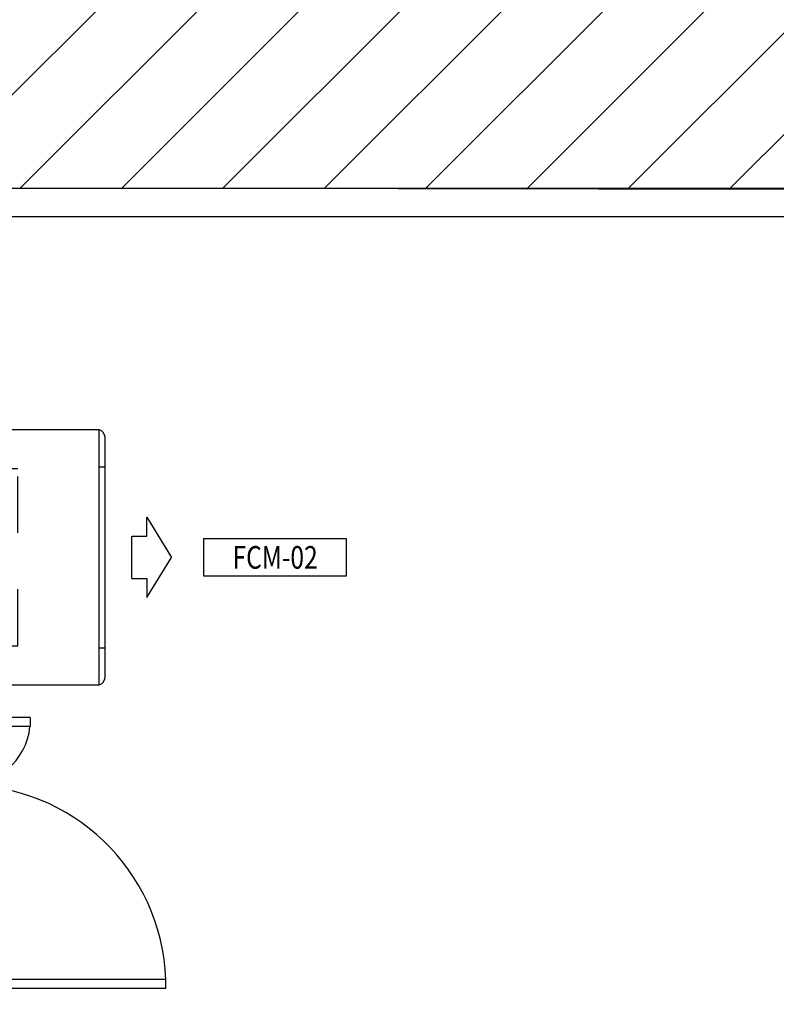
# Model space of a CAD drawing. Units: millimetres. Extents: x -105905 to -21905, y -20923 to 56377.
# Drawn here: x -51641 to -48292, y 24351 to 28712 of the extents above; entities that cross this region are included whole.
import ezdxf
from ezdxf.enums import TextEntityAlignment as Align

# ---------------------------------------------------------------- set-up
doc = ezdxf.new("R2010")
doc.units = ezdxf.units.MM
doc.header["$LTSCALE"] = 50
for name, pattern in [('CONTINUA', [0]), ('LINEA-PUNTO', [1, 0.5, -0.25, 0, -0.25]), ('TRATTEGGIATA', [0.2, 0.1, -0.1]), ('TRATTEGGIATA2', [0])]:
    doc.linetypes.add(name, pattern=pattern)
for name, color, linetype in [('06-TESTI(TUBAZIONI)', 7, 'Continuous'), ('10-QUOTE(CANALI)', 8, 'Continuous'), ('83-IM-FANCOIL', 7, 'Continuous'), ('Cartongessi', 1, 'Continuous'), ('INFISSI_INTERNI', 7, 'Continuous'), ('MURI', 3, 'Continuous')]:
    doc.layers.add(name, color=color, linetype=linetype)
doc.layers.add('POLI', color=7, linetype='Continuous', plot=False)
doc.styles.add('ROMANS', font='ROMANS.shx', dxfattribs={"width": 0.8, "oblique": 15})

# ---------------------------------------------------------------- blocks, each defined once
blk = doc.blocks.new('PORTA120')
at = {"layer": 'INFISSI_INTERNI'}
for p, q in [((0.1, -0.135), (0.1, 0)), ((0.17, 0), (0.1, -0.135)), ((0.1, 0), (0.17, -0.135)), ((0.1, 0), (0.17, 0)), ((0.17, -0.9635), (0.17, 0)), ((1.37, -0.127), (1.37, 0)), ((1.37, -0.127), (1.37, 0)), ((1.44, 0), (1.37, 0)), ((1.44, -0.127), (1.44, 0)), ((1.37, -0.135), (1.37, 0)), ((1.44, 0), (1.37, -0.135)), ((1.37, 0), (1.44, -0.135)), ((1.37, 0), (1.44, 0)), ((1.44, -0.127), (1.44, 0)), ((1.44, -0.127), (1.44, 0)), ((1.44, -0.135), (1.44, 0)), ((0.17, -0.0635), (0.21, -0.0635)), ((0.21, -0.9635), (0.21, -0.0635)), ((1.33, -0.3635), (1.33, -0.0635)), ((1.37, -0.0635), (1.33, -0.0635)), ((1.37, -0.3635), (1.37, -0.0635)), ((1.37, -0.3635), (1.33, -0.3635)), ((0.17, -0.9635), (0.21, -0.963))]:
    blk.add_line(p, q, dxfattribs=at)
at = {"layer": 'INFISSI_INTERNI', "linetype": 'LINEA-PUNTO', "ltscale": 0.1}
for p, q in [((0.1, -0.135), (0.17, -0.135)), ((1.44, -0.135), (1.37, -0.135))]:
    blk.add_line(p, q, dxfattribs=at)
at = {"layer": 'INFISSI_INTERNI'}
for centre, radius, start, end in [((0.1786, -0.0721), 0.8915, 272.0195, 0.5526), ((1.3613, -0.0722), 0.2915, 178.2833, 263.8305)]:
    blk.add_arc(centre, radius, start, end, dxfattribs=at)
at = {"layer": 'MURI', "linetype": 'Continuous'}
for p, q in [((1.44, -0.127), (1.44, 0)), ((1.37, -0.127), (1.37, 0)), ((1.44, -0.127), (1.44, 0))]:
    blk.add_line(p, q, dxfattribs=at)
blk = doc.blocks.new('A$C622022E8')
at = {"layer": 'INFISSI_INTERNI', "ltscale": 0.1, "xscale": -1, "rotation": 90}
blk.add_blockref('PORTA120', (0, 1.44), dxfattribs=at)
blk = doc.blocks.new('120PORTA')
at = {"layer": 'MURI', "xscale": 100, "yscale": 100, "zscale": 100}
blk.add_blockref('A$C622022E8', (0, -144), dxfattribs=at)
blk = doc.blocks.new('A$C7FAC533F')
at = {"layer": '83-IM-FANCOIL', "color": 90}
for p, q in [((0, 0), (0, 1130)), ((534.1, 1130), (0, 1130)), ((533.9, 0), (533.9, 1130)), ((559.9, 32.4), (559.9, 1097.7)), ((533.9, 966.1), (559.9, 966.1)), ((533.9, 163.9), (559.9, 163.9)), ((0, 0), (533.9, 0))]:
    blk.add_line(p, q, dxfattribs=at)
at = {"layer": '83-IM-FANCOIL', "linetype": 'TRATTEGGIATA', "ltscale": 50}
blk.add_lwpolyline([(43.3, 173.4), (173.4, 173.4), (173.4, 956.6), (43.3, 956.6)], close=True, dxfattribs=at)
at = {"layer": '83-IM-FANCOIL', "color": 90}
for centre, start, end in [((518.7, 1091.3), 8.8701, 68.6536), ((518.7, 38.8), 291.3464, 351.1299)]:
    blk.add_arc(centre, 41.7, start, end, dxfattribs=at)
blk = doc.blocks.new('FANCOIL')
at = {"layer": '10-QUOTE(CANALI)'}
blk.add_blockref('A$C7FAC533F', (6083.6, 87662.1), dxfattribs=at)

msp = doc.modelspace()

# ---------------------------------------------------------------- hatches: boundary and pattern name
h = msp.add_hatch()
h.set_pattern_fill('ANSI31', color=8, scale=100, style=0)
h.set_pattern_definition([(45, (7284106.72, 13102544.04), (-224.506403, 224.506403), [])])
h.paths.add_polyline_path([(-103251.1, 52315.7), (-44942.1, 52315.7), (-44942.1, 44763.9), (-44942.1, 43442.7), (-44942.1, 42592.7), (-47580.9, 42592.7), (-47580.9, 34772.7), (-47580.9, 32061.2), (-47580.9, 30978.7), (-44942.1, 30978.7), (-44942.1, 29867.3), (-44942.1, 27953.7), (-51822.4, 27965.8), (-51822.4, 28028.7), (-55784.4, 28028.7), (-55784.4, 29166.2), (-58147.4, 29166.2), (-58147.4, 27142.7), (-63068.4, 27142.7), (-65572.4, 27142.7), (-65572.4, 30727.2), (-65572.4, 34707.7), (-65572.4, 45982.7), (-69015.4, 45982.7), (-69315.4, 45982.7), (-69315.4, 48092.8), (-69295.4, 48092.8), (-69295.4, 50292), (-70285.4, 50292), (-70285.4, 50377), (-72872.4, 50377), (-73082.4, 50377), (-73082.4, 45692.7), (-77335, 45692.7), (-77335, 42593.3), (-88775.4, 42593.3), (-88775.4, 43333.3), (-103251.1, 43333.3)])

# ---------------------------------------------------------------- linework, layer by layer
at = {"layer": '06-TESTI(TUBAZIONI)', "elevation": 0}
msp.add_lwpolyline([(-50825.6, 26413.7), (-50195.1, 26413.7), (-50195.1, 26247.7), (-50825.6, 26247.7)], close=True, dxfattribs=at)
at = {"layer": '83-IM-FANCOIL', "linetype": 'TRATTEGGIATA2'}
for p, q in [((-51078.5, 26424.7, 0), (-51078.5, 26508.3, 0)), ((-51078.5, 26508.3, 0), (-50968.9, 26330.7, 0)), ((-51145.2, 26424.7, 0), (-51078.5, 26424.7, 0)), ((-51145.2, 26236.7, 0), (-51145.2, 26424.7, 0)), ((-51078.5, 26153.2, 0), (-50968.9, 26330.7, 0)), ((-51145.2, 26236.7, 0), (-51078.5, 26236.7, 0)), ((-51078.5, 26236.7, 0), (-51078.5, 26153.2, 0))]:
    msp.add_line(p, q, dxfattribs=at)
at = {"layer": 'Cartongessi', "linetype": 'CONTINUA'}
for p, q in [((-51822.4, 27965.8, 0), (-47430.9, 27966.7, 0)), ((-51835.4, 27839.7, 0), (-47530.9, 27839.7, 0))]:
    msp.add_line(p, q, dxfattribs=at)
at = {"layer": 'POLI', "elevation": 0}
msp.add_lwpolyline([(-103251.1, 52315.7), (-44942.1, 52315.7), (-44942.1, 44763.9), (-44942.1, 43442.7), (-44942.1, 42592.7), (-47580.9, 42592.7), (-47580.9, 34772.7), (-47580.9, 32061.2), (-47580.9, 30978.7), (-44942.1, 30978.7), (-44942.1, 29867.3), (-44942.1, 27953.7), (-51822.4, 27965.8), (-51822.4, 28028.7), (-55784.4, 28028.7), (-55784.4, 29166.2), (-58147.4, 29166.2), (-58147.4, 27142.7), (-63068.4, 27142.7), (-65572.4, 27142.7)], dxfattribs=at)

# ---------------------------------------------------------------- block references
at = {"layer": '10-QUOTE(CANALI)'}
msp.add_blockref('FANCOIL', (-57906, -61896.3, 0), dxfattribs=at)
at = {"layer": 'INFISSI_INTERNI', "xscale": -10.00000000021828, "yscale": 10.00000000021828, "zscale": 10.00000000000001, "rotation": 180}
msp.add_blockref('120PORTA', (-51957.4, 24251.3, 0), dxfattribs=at)

# ---------------------------------------------------------------- texts
at = {"layer": '06-TESTI(TUBAZIONI)', "style": 'ROMANS', "width": 0.8}
msp.add_text('FCM-02', height=100, dxfattribs=at).set_placement((-50510.3, 26330.7, 0), align=Align.MIDDLE_CENTER)

doc.saveas('drawing.dxf')
